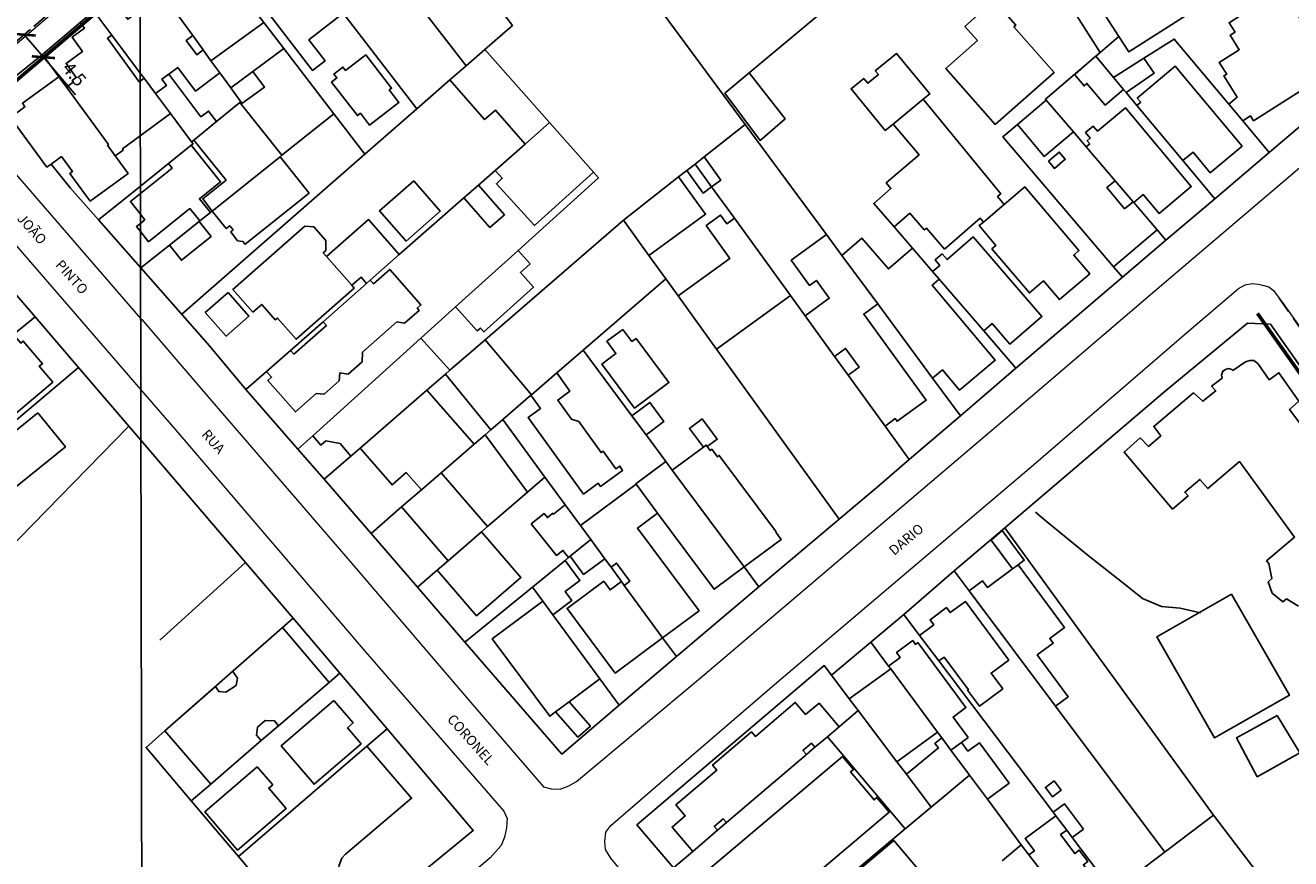
# Model space of a CAD drawing. Units: millimetres. Extents: x 278170 to 280769, y 1668797 to 1671580.
# Drawn here: x 279255 to 279447, y 1670815 to 1670942 of the extents above; entities that cross this region are included whole.
import ezdxf

# ---------------------------------------------------------------- set-up
doc = ezdxf.new("R2010")
doc.units = ezdxf.units.MM
doc.header["$MEASUREMENT"] = 0
doc.header["$PDMODE"] = 2
doc.header["$PDSIZE"] = 2
doc.linetypes.add('CONTINUO', pattern=[0])
doc.linetypes.add('DASHED2', pattern=[0.375, 0.25, -0.125])
for name, color, linetype in [('_cotas', 7, 'Continuous'), ('_meio fio', 7, 'DASHED2'), ('Edificacoes', 2, 'Continuous'), ('Edificacoes_Vazios', 2, 'Continuous'), ('Muro_Grade', 8, 'Continuous'), ('Topon_de_Vias', 7, 'Continuous')]:
    doc.layers.add(name, color=color, linetype=linetype)
for name, color, linetype, lineweight in [('_traçado meio fio', 7, 'Continuous', 60), ('Pavimentacao_Asfaltica_Mfio', 10, 'Continuous', 13), ('Pavimentacao_Nao_Asfaltica_Mfio', 10, 'Continuous', 13)]:
    doc.layers.add(name, color=color, linetype=linetype, lineweight=lineweight)
doc.layers.add('Malha', color=7, linetype='Continuous', plot=False)
doc.styles.add('Arial', font='arial.ttf', dxfattribs={"height": 1.5})
doc.styles.get("Standard").update_dxf_attribs({"font": 'arial.ttf'})
doc.dimstyles.new('AEROS UPV', dxfattribs={"dimtxt": 2, "dimasz": 2.5, "dimexe": 1.25, "dimexo": 0.625, "dimtad": 1, "dimdsep": 46, "dimtxsty": 'Standard', "dimblk": 'ARCHTICK', "dimcen": 2.5, "dimadec": 0, "dimazin": 0, "dimtfac": 1, "dimtmove": 0, "dimatfit": 3, "dimfxl": 1, "dimtzin": 0, "dimarcsym": 0})

# ---------------------------------------------------------------- blocks, each defined once
blk = doc.blocks.new('_ArchTick')
at = {"color": 0, "linetype": 'Continuous', "const_width": 0.15}
blk.add_lwpolyline([(-0.5, -0.5), (0.5, 0.5)], dxfattribs=at)
blk = doc.blocks.new('*D1042')
at = {"layer": '_cotas', "color": 0, "linetype": 'CONTINUO', "lineweight": -2, "transparency": 16777216}
for p, q in [((279255.21, 1670940.5), (279255.69, 1670940.9)), ((279254.74, 1670940.09), (279257.66, 1670936.67)), ((279258.13, 1670937.08), (279258.61, 1670937.48)), ((279257.66, 1670936.67), (279262.52, 1670930.98))]:
    blk.add_line(p, q, dxfattribs=at)
at = {"layer": 'Defpoints', "color": 0, "linetype": 'CONTINUO', "transparency": 16777216}
for p in [(279254.74, 1670940.09), (279257.66, 1670936.67), (279257.66, 1670936.67)]:
    blk.add_point(p, dxfattribs=at)
at = {"layer": '_cotas', "color": 0, "linetype": 'CONTINUO', "lineweight": -2, "transparency": 16777216, "xscale": 2.5, "yscale": 2.5, "zscale": 2.5}
for p, rotation in [((279254.74, 1670940.09), 130.5029491937337), ((279257.66, 1670936.67), 310.5029491937337)]:
    blk.add_blockref('_ArchTick', p, dxfattribs=dict(at, rotation=rotation))
at = {"layer": '_cotas', "color": 0, "linetype": 'CONTINUO', "transparency": 16777216, "insert": (279262.15, 1670933.94), "char_height": 2, "attachment_point": 5, "rotation": 310.5029}
blk.add_mtext('4.5', dxfattribs=at)

msp = doc.modelspace()

# ---------------------------------------------------------------- linework, layer by layer
at = {"layer": '_meio fio', "ltscale": 10}
msp.add_line((279383.575, 1671050.143), (279246.478, 1670933.038), dxfattribs=at)
msp.add_lwpolyline([(279445.174, 1670900.075), (279464.591, 1670872.695), (279472.447, 1670859.657), (279500.449, 1670812.212)], dxfattribs=at)
at = {"layer": '_traçado meio fio'}
msp.add_line((279386.498, 1671046.721), (279249.401, 1670929.616), dxfattribs=at)
msp.add_lwpolyline([(279441.912, 1670897.762), (279461.242, 1670870.503), (279469.011, 1670857.608), (279498.764, 1670807.198)], dxfattribs=at)
at = {"layer": 'Edificacoes', "flags": 128}
for points in [[(279298.124, 1670949.878), (279296.653, 1670948.744), (279291.234, 1670955.773), (279285.409, 1670951.281), (279291.222, 1670943.743), (279291.384, 1670943.867), (279298.479, 1670934.666), (279300.392, 1670936.141), (279297.938, 1670939.322), (279303.159, 1670943.348), (279298.832, 1670948.96)], [(279281.902, 1670937.767), (279280.323, 1670939.948), (279275.721, 1670946.301), (279277.81, 1670947.881), (279283.35, 1670952.072), (279291.101, 1670941.951), (279283.08, 1670936.141)], [(279420.879, 1670939.82), (279417.386, 1670945.25), (279415.447, 1670948.265), (279412.378, 1670946.326), (279418.028, 1670937.383)], [(279439.66, 1670926.988), (279437.539, 1670929.526), (279438.817, 1670930.619), (279436.776, 1670933.826), (279437.222, 1670934.109), (279436.102, 1670935.868), (279439.13, 1670937.795), (279437.731, 1670939.993), (279438.49, 1670940.476), (279437.587, 1670941.895), (279439.447, 1670943.079), (279438.678, 1670944.287), (279444.876, 1670948.013), (279453.356, 1670934.69), (279441.313, 1670927.025), (279440.853, 1670927.747)], [(279401.957, 1670945.28), (279405.234, 1670941.551), (279404.927, 1670941.281), (279411.033, 1670934.331), (279402.081, 1670926.466), (279394.602, 1670934.979), (279399.39, 1670939.186), (279397.487, 1670941.353)], [(279306.583, 1670937.038), (279310.495, 1670931.965), (279310.143, 1670931.693), (279311.613, 1670929.787), (279307.155, 1670926.348), (279305.751, 1670928.168), (279305.297, 1670927.818), (279301.376, 1670932.902), (279302.185, 1670933.526), (279301.742, 1670934.102), (279303.118, 1670935.163), (279303.503, 1670934.663)], [(279321.796, 1670935.349), (279319.348, 1670933.21), (279324.604, 1670927.196), (279326.246, 1670928.631), (279330.747, 1670923.481), (279334.465, 1670926.753), (279324.666, 1670937.856)], [(279386.599, 1670926.522), (279391.167, 1670930.276), (279392.163, 1670931.095), (279387.113, 1670937.239), (279383.893, 1670934.592), (279384.359, 1670934.025), (279382.758, 1670932.709), (279382.143, 1670933.457), (279380.21, 1670931.868), (279385.409, 1670925.544)], [(279421.569, 1670931.763), (279420.034, 1670933.6), (279417.355, 1670936.807), (279414.172, 1670934.003), (279415.579, 1670932.32), (279416.018, 1670932.687), (279418.755, 1670929.412)], [(279421.959, 1670931.297), (279421.569, 1670931.763), (279420.034, 1670933.6), (279424.662, 1670936.522), (279426.23, 1670934.269)], [(279430.578, 1670920.981), (279423.58, 1670929.357), (279424.169, 1670929.848), (279423.652, 1670930.467), (279429.425, 1670935.291), (279439.564, 1670923.156), (279434.736, 1670919.122), (279432.112, 1670922.263)], [(279252.878, 1670927.681), (279254.856, 1670929.128), (279254.456, 1670929.674), (279259.97, 1670933.708), (279261.136, 1670932.113), (279267.508, 1670923.403), (279267.366, 1670923.299), (279268.545, 1670921.688), (279270.492, 1670919.027), (279264.755, 1670914.83), (279261.686, 1670919.026), (279262.051, 1670919.292), (279260.375, 1670921.584), (279258.809, 1670920.438), (279258.187, 1670919.983), (279252.669, 1670927.527)], [(279276.941, 1670928.098), (279274.668, 1670931.141), (279276.333, 1670932.385), (279275.634, 1670933.321), (279276.695, 1670934.112), (279281.543, 1670927.622), (279282.713, 1670928.496), (279283.918, 1670926.883), (279280.501, 1670924.09), (279280.149, 1670923.802)], [(279287.603, 1670929.896), (279287.787, 1670929.643), (279291.187, 1670932.106), (279289.442, 1670934.515), (279286.078, 1670932.002)], [(279364.771, 1670934.285), (279370.212, 1670927.295), (279366.418, 1670924.033), (279361.079, 1670931.194)], [(279293.855, 1670921.793), (279293.568, 1670921.563), (279283.258, 1670913.318), (279281.846, 1670915.172), (279285.375, 1670917.994), (279280.501, 1670924.09), (279283.918, 1670926.883), (279286.415, 1670928.925), (279287.465, 1670929.784)], [(279386.737, 1670910.916), (279389.127, 1670912.976), (279391.313, 1670910.439), (279391.65, 1670910.729), (279394.405, 1670907.533), (279399.828, 1670912.207), (279400.292, 1670911.643), (279403.442, 1670914.321), (279402.448, 1670915.53), (279402.949, 1670915.942), (279391.167, 1670930.276), (279386.599, 1670926.522), (279390.532, 1670921.871), (279385.545, 1670917.573), (279386.273, 1670916.728), (279383.665, 1670914.48)], [(279423.015, 1670914.726), (279420.299, 1670917.902), (279415.889, 1670923.062), (279416.433, 1670923.516), (279416.04, 1670923.986), (279416.518, 1670924.386), (279415.814, 1670925.229), (279416.97, 1670926.195), (279417.601, 1670925.44), (279421.848, 1670928.988), (279431.843, 1670917.026), (279426.957, 1670912.943), (279424.562, 1670915.809), (279423.119, 1670914.603)], [(279326.211, 1670919.49), (279330.747, 1670923.481), (279334.465, 1670926.753), (279341.116, 1670919.217), (279332.154, 1670911.102), (279326.39, 1670917.468), (279327.297, 1670918.29)], [(279420.052, 1670904.858), (279426.654, 1670910.467), (279423.119, 1670914.603), (279423.015, 1670914.726), (279421.735, 1670913.656), (279419.055, 1670916.863), (279420.299, 1670917.902), (279415.889, 1670923.062), (279413.954, 1670925.326), (279409.513, 1670921.615), (279405.461, 1670926.464), (279403.272, 1670924.603)], [(279283.258, 1670913.318), (279285.391, 1670910.65), (279285.933, 1670911.082), (279286.446, 1670910.44), (279286.072, 1670910.14), (279287.131, 1670908.815), (279287.918, 1670908.692), (279288.255, 1670908.271), (279297.979, 1670916.048), (279293.568, 1670921.563)], [(279359.051, 1670916.989), (279356.542, 1670920.451), (279357.909, 1670921.526), (279360.458, 1670918.009)], [(279356.542, 1670920.451), (279355.285, 1670919.461), (279357.756, 1670916.051), (279359.051, 1670916.989)], [(279313.851, 1670917.877), (279308.669, 1670913.349), (279312.683, 1670908.754), (279317.865, 1670913.283)], [(279354.045, 1670918.486), (279358.148, 1670912.824), (279349.534, 1670906.581), (279345.688, 1670911.911)], [(279323.671, 1670917.255), (279327.631, 1670912.754), (279325.426, 1670910.813), (279321.466, 1670915.315)], [(279403.442, 1670914.321), (279406.571, 1670916.98), (279414.792, 1670907.307), (279414.004, 1670906.637), (279416.428, 1670903.785), (279411.835, 1670899.881), (279409.429, 1670902.712), (279407.281, 1670900.886), (279401.601, 1670907.57), (279402.206, 1670908.084), (279399.647, 1670911.095), (279400.292, 1670911.643)], [(279307.252, 1670902.808), (279311.664, 1670906.69), (279307.012, 1670912.013), (279300.614, 1670906.422), (279304.462, 1670902.049), (279305.871, 1670903.28), (279306.705, 1670902.326)], [(279371.006, 1670900.491), (279359.792, 1670892.364), (279353.975, 1670900.426), (279361.844, 1670906.129), (279358.232, 1670911.114), (279360.408, 1670912.691), (279361.357, 1670911.38), (279362.51, 1670912.216)], [(279281.275, 1670911.733), (279276.768, 1670908.129), (279278.588, 1670905.853), (279283.095, 1670909.457)], [(279300.614, 1670906.422), (279300.122, 1670906.981), (279300.496, 1670907.31), (279300.53, 1670908.856), (279298.696, 1670910.94), (279297.346, 1670911.023), (279286.422, 1670901.41), (279289.452, 1670897.966), (279290.776, 1670899.13), (279292.845, 1670896.779), (279293.159, 1670897.055), (279295.988, 1670893.839), (279304.836, 1670901.624), (279304.462, 1670902.049)], [(279376.498, 1670909.726), (279378.83, 1670906.569), (279384.27, 1670899.206), (279382.152, 1670897.672), (279391.626, 1670884.598), (279387.207, 1670881.396), (279386.919, 1670881.794), (279385.369, 1670880.671), (279379.772, 1670888.394), (279381.447, 1670889.608), (279379.39, 1670892.447), (279377.715, 1670891.233), (279373.236, 1670897.414), (279376.913, 1670900.078), (279374.955, 1670902.781), (279373.896, 1670902.013), (279371.127, 1670905.834)], [(279378.83, 1670906.569), (279384.27, 1670899.206), (279392.586, 1670887.948), (279394.088, 1670889.207), (279396.673, 1670886.122), (279402.095, 1670890.665), (279392.533, 1670902.078), (279393.59, 1670902.964), (279392.583, 1670904.132), (279389.534, 1670907.67), (279385.879, 1670904.52), (279381.861, 1670909.182)], [(279393.59, 1670902.964), (279400.347, 1670895.124), (279401.628, 1670896.228), (279404.325, 1670893.099), (279409.193, 1670897.294), (279398.771, 1670909.387), (279394.783, 1670905.95), (279394.04, 1670906.812), (279392.966, 1670905.886), (279393.67, 1670905.069), (279392.583, 1670904.132)], [(279320.2, 1670898.764), (279329.682, 1670907.326), (279331.516, 1670905.296), (279330.039, 1670903.961), (279332.025, 1670901.762), (279324.493, 1670894.961), (279323.969, 1670895.541), (279323.496, 1670895.114)], [(279291.501, 1670888.949), (279295.153, 1670892.161), (279295.655, 1670891.591), (279300.592, 1670895.934), (279300.089, 1670896.505), (279306.705, 1670902.326), (279307.252, 1670902.808), (279307.73, 1670902.265), (279310.209, 1670904.446), (279314.947, 1670899.063), (279314.385, 1670898.568), (279314.679, 1670898.234), (279312.465, 1670896.286), (279311.292, 1670896.484), (279306.08, 1670891.897), (279306.006, 1670890.416), (279303.881, 1670888.546), (279302.66, 1670888.741), (279302.529, 1670887.514), (279300.243, 1670885.502), (279299.059, 1670885.606), (279295.89, 1670882.817), (279291.71, 1670887.567), (279292.278, 1670888.066)], [(279285.669, 1670900.933), (279282.226, 1670897.903), (279285.394, 1670894.303), (279288.837, 1670897.332)], [(279245.137, 1670887.975), (279240.91, 1670884.316), (279246.954, 1670877.125), (279259.074, 1670887.311), (279257.032, 1670889.74), (279257.494, 1670890.128), (279254.601, 1670893.57), (279254.239, 1670893.265), (279253.131, 1670894.583)], [(279345.602, 1670895.352), (279343.15, 1670893.532), (279344.534, 1670891.668), (279342.4, 1670890.084), (279347.361, 1670883.403), (279352.57, 1670887.271), (279347.594, 1670893.973), (279346.97, 1670893.51)], [(279298.519, 1670879.185), (279299.732, 1670877.781), (279300.492, 1670878.437), (279302.682, 1670878.01), (279304.317, 1670876.118), (279305.699, 1670877.315), (279315.84, 1670886.101), (279318.687, 1670888.567), (279319.344, 1670889.136), (279314.94, 1670894.013)], [(279331.741, 1670885.43), (279331.646, 1670885.348), (279327.369, 1670881.653), (279325.576, 1670880.104), (279318.687, 1670888.567), (279319.344, 1670889.136), (279324.696, 1670893.772)], [(279331.741, 1670885.43), (279335.566, 1670888.734), (279337.566, 1670885.976), (279335.698, 1670884.621), (279337.788, 1670881.739), (279338.888, 1670881.346), (279342.29, 1670876.653), (279342.575, 1670876.86), (279344.532, 1670874.161), (279345.135, 1670874.598), (279345.555, 1670873.925), (279342.209, 1670871.498), (279341.861, 1670871.978), (279339.618, 1670870.352), (279331.203, 1670881.959), (279333.104, 1670883.337), (279331.646, 1670885.348)], [(279317.994, 1670873.554), (279315.01, 1670870.976), (279312.717, 1670873.602), (279310.576, 1670871.732), (279305.699, 1670877.315), (279315.84, 1670886.101), (279323.028, 1670877.903)], [(279349.1, 1670879.348), (279351.82, 1670881.368), (279349.683, 1670884.246), (279346.963, 1670882.227)], [(279256.809, 1670882.69), (279260.999, 1670877.531), (279251.544, 1670869.852), (279247.759, 1670874.513), (279249.835, 1670876.2), (279249.43, 1670876.698)], [(279324.686, 1670879.336), (279331.12, 1670870.647), (279333.758, 1670872.926), (279327.369, 1670881.653), (279325.576, 1670880.104)], [(279358.406, 1670877.55), (279358.231, 1670877.784), (279357.802, 1670877.465), (279355.686, 1670880.315), (279357.614, 1670881.747), (279359.904, 1670878.662)], [(279353.095, 1670873.967), (279363.998, 1670859.282), (279369.633, 1670863.47), (279368.812, 1670864.574), (279368.851, 1670864.602), (279360.216, 1670876.222), (279359.936, 1670876.014), (279359.101, 1670877.137), (279358.85, 1670876.951), (279358.406, 1670877.55), (279358.231, 1670877.784), (279357.802, 1670877.465)], [(279353.095, 1670873.967), (279352.102, 1670875.305), (279347.532, 1670871.909), (279347.586, 1670871.835), (279350.861, 1670867.428), (279359.435, 1670855.891), (279363.998, 1670859.282)], [(279317.994, 1670873.554), (279325.042, 1670865.396), (279324.131, 1670864.609), (279319.054, 1670860.223), (279312.006, 1670868.381), (279315.01, 1670870.976)], [(279343.789, 1670859.225), (279344.634, 1670859.854), (279346.666, 1670857.12), (279345.801, 1670856.477), (279351.626, 1670848.521), (279357.154, 1670852.629), (279347.83, 1670865.175), (279350.861, 1670867.428), (279347.586, 1670871.835), (279339.149, 1670865.565), (279340.709, 1670863.433), (279342.838, 1670860.525)], [(279337.358, 1670860.7), (279337.592, 1670860.892), (279340.709, 1670863.433), (279339.149, 1670865.565), (279336.835, 1670868.723), (279335.061, 1670867.301), (279334.958, 1670867.429), (279334.149, 1670866.781), (279333.667, 1670867.382), (279331.693, 1670865.8), (279335.518, 1670861.027), (279336.479, 1670861.797)], [(279324.131, 1670864.609), (279330.117, 1670857.671), (279323.38, 1670851.858), (279317.398, 1670858.792), (279319.054, 1670860.223)], [(279405.565, 1670859.621), (279406.49, 1670860.306), (279403.167, 1670864.793), (279401.483, 1670863.367), (279404.721, 1670858.996)], [(279340.709, 1670863.433), (279342.838, 1670860.525), (279339.634, 1670858.144), (279337.592, 1670860.892)], [(279336.808, 1670860.253), (279339.078, 1670857.199), (279336.826, 1670855.526), (279337.836, 1670854.167), (279334.943, 1670852.017), (279333.437, 1670854.065), (279331.857, 1670856.215)], [(279411.248, 1670838.148), (279413.169, 1670839.571), (279408.464, 1670845.924), (279410.894, 1670847.724), (279410.372, 1670848.429), (279412.621, 1670850.095), (279405.565, 1670859.621), (279404.721, 1670858.996), (279400.901, 1670856.166), (279400.156, 1670857.171), (279398.134, 1670855.673)], [(279345.368, 1670857.068), (279343.659, 1670855.798), (279342.681, 1670857.114), (279337.131, 1670852.99), (279344.428, 1670843.172), (279351.626, 1670848.521), (279345.801, 1670856.477)], [(279437.973, 1670855.146), (279426.611, 1670848.658), (279435.372, 1670833.314), (279446.735, 1670839.802)], [(279334.943, 1670852.017), (279333.437, 1670854.065), (279325.762, 1670848.362), (279334.491, 1670836.616), (279335.39, 1670837.284), (279337.429, 1670838.799), (279342.104, 1670842.273)], [(279393.538, 1670845.003), (279394.347, 1670845.602), (279398.023, 1670840.64), (279397.912, 1670840.558), (279399.687, 1670838.163), (279403.231, 1670840.788), (279401.475, 1670843.159), (279404.158, 1670845.146), (279397.571, 1670854.039), (279395.274, 1670852.338), (279394.701, 1670853.112), (279392.213, 1670851.268), (279392.777, 1670850.507), (279390.599, 1670848.893)], [(279276.085, 1670834.397), (279283.758, 1670841.125), (279284.254, 1670840.386), (279285.348, 1670840.254), (279286.89, 1670841.287), (279287.088, 1670842.369), (279286.38, 1670843.426), (279293.957, 1670850.076), (279301.01, 1670841.738), (279293.355, 1670835.168), (279292.73, 1670835.895), (279291.291, 1670835.945), (279290.125, 1670834.942), (279290.006, 1670833.73), (279290.717, 1670832.903), (279283.037, 1670826.311)], [(279394.005, 1670833.315), (279395.378, 1670831.462), (279396.975, 1670832.645), (279397.986, 1670833.394), (279395.698, 1670836.482), (279397.649, 1670837.928), (279390.349, 1670847.783), (279389.999, 1670847.524), (279389.579, 1670848.091), (279387.136, 1670846.28), (279387.68, 1670845.545), (279385.915, 1670844.238), (279386.23, 1670843.812), (279393.358, 1670834.189)], [(279353.266, 1670813.604), (279347.731, 1670820.106), (279376.139, 1670844.291), (279377.239, 1670842.838), (279379.951, 1670839.255), (279381.3, 1670837.471), (279378.422, 1670835.021), (279376.639, 1670833.502), (279374.745, 1670831.891), (279373.44, 1670830.779), (279361.327, 1670820.467), (279359.946, 1670819.291), (279356.193, 1670816.096)], [(279381.3, 1670837.471), (279379.951, 1670839.255), (279386.23, 1670843.812), (279393.358, 1670834.189), (279387.175, 1670829.709)], [(279301.717, 1670838.996), (279304.64, 1670835.596), (279303.802, 1670834.875), (279305.899, 1670832.436), (279298.734, 1670826.276), (279293.714, 1670832.115)], [(279335.39, 1670837.284), (279337.429, 1670838.799), (279340.671, 1670835.126), (279338.773, 1670833.451)], [(279376.639, 1670833.502), (279374.745, 1670831.891), (279374.228, 1670832.499), (279372.922, 1670831.388), (279373.44, 1670830.779), (279361.327, 1670820.467), (279360.827, 1670821.054), (279359.446, 1670819.878), (279359.946, 1670819.291), (279356.193, 1670816.096), (279353.055, 1670819.782), (279355.049, 1670821.479), (279353.626, 1670823.15), (279359.849, 1670828.448), (279359.203, 1670829.206), (279365.108, 1670834.234), (279365.696, 1670833.544), (279371.753, 1670838.7), (279373.307, 1670836.875), (279375.357, 1670838.62), (279378.422, 1670835.021)], [(279388.618, 1670827.803), (279392.392, 1670822.816), (279388.44, 1670819.5), (279376.639, 1670833.502), (279378.422, 1670835.021), (279381.3, 1670837.471), (279387.175, 1670829.709)], [(279444.86, 1670836.707), (279448.303, 1670831.064), (279441.855, 1670827.417), (279438.711, 1670833.356)], [(279392.392, 1670822.816), (279388.618, 1670827.803), (279393.487, 1670831.79), (279392.948, 1670832.449), (279394.005, 1670833.315), (279395.378, 1670831.462), (279398.183, 1670827.675)], [(279299.897, 1670800.44), (279299.849, 1670800.4), (279287.248, 1670815.305), (279287.273, 1670815.326), (279306.735, 1670832.059), (279313.525, 1670824.158), (279303.5, 1670815.652), (279302.957, 1670815.075), (279302.539, 1670814.009), (279302.339, 1670812.779), (279302.426, 1670811.631), (279303.042, 1670810.627), (279306.891, 1670806.17)], [(279398.183, 1670827.675), (279400.903, 1670824.004), (279404.226, 1670826.465), (279399.687, 1670832.592), (279397.961, 1670831.314), (279396.975, 1670832.645), (279395.378, 1670831.462)], [(279378.911, 1670830.52), (279380.588, 1670828.536), (279380.127, 1670828.146), (279383.701, 1670823.918), (279384.122, 1670824.275), (279386.016, 1670822.035), (279363.339, 1670802.867), (279361.517, 1670805.023), (279361.922, 1670805.366), (279358.383, 1670809.552), (279357.997, 1670809.226), (279356.214, 1670811.336)], [(279290.112, 1670828.938), (279282.139, 1670822.083), (279287.128, 1670816.28), (279294.499, 1670822.617), (279291.846, 1670825.703), (279292.448, 1670826.221)], [(279411.045, 1670826.788), (279412.096, 1670825.369), (279410.773, 1670824.388), (279409.721, 1670825.808)], [(279410.903, 1670822.025), (279411.298, 1670821.502), (279412.939, 1670819.33), (279413.775, 1670818.225), (279415.47, 1670819.48), (279412.634, 1670823.308)], [(279440.919, 1670792.01), (279439.859, 1670793.435), (279435.766, 1670798.936), (279433.858, 1670801.5), (279429.076, 1670807.928), (279426.766, 1670811.031), (279424.792, 1670813.685), (279435.235, 1670821.591), (279450.261, 1670801.844), (279450.241, 1670801.826), (279451.66, 1670800.201)], [(279411.298, 1670821.502), (279412.939, 1670819.33), (279412.025, 1670818.653), (279414.162, 1670815.768), (279414.852, 1670816.279), (279416.131, 1670814.552), (279415.473, 1670814.064), (279417.338, 1670811.546), (279417.939, 1670811.99), (279418.75, 1670810.895), (279418.151, 1670810.451), (279419.156, 1670809.095), (279414.89, 1670805.618), (279407.202, 1670815.567), (279408.042, 1670816.189), (279406.654, 1670818.062)], [(279386.4, 1670800.561), (279383.092, 1670804.47), (279380.236, 1670802.053), (279383.536, 1670798.152), (279375.022, 1670790.989), (279366.763, 1670800.749), (279375.121, 1670807.821), (279378.356, 1670803.998), (279381.417, 1670806.589), (279378.106, 1670810.501), (279386.696, 1670817.771), (279395.08, 1670807.863)]]:
    msp.add_lwpolyline(points, close=True, dxfattribs=at)
for points in [[(279272.323, 1670943.827), (279270.445, 1670942.425), (279268.695, 1670944.691), (279271.515, 1670946.961), (279270.618, 1670948.162), (279265.312, 1670943.667), (279268.03, 1670940.027), (279272.341, 1670934.256)], [(279284.421, 1670934.289), (279283.08, 1670936.141), (279281.902, 1670937.767), (279280.927, 1670937.038), (279279.316, 1670939.196), (279280.323, 1670939.948), (279275.721, 1670946.301), (279275.691, 1670946.343), (279275.402, 1670946.127), (279273.168, 1670944.459), (279272.323, 1670943.827)], [(279272.343, 1670933.056), (279272.183, 1670932.939), (279267.358, 1670939.536), (279268.03, 1670940.027), (279265.312, 1670943.667), (279263.254, 1670941.923)], [(279263.254, 1670941.923), (279263.885, 1670941.059), (279262.014, 1670939.691), (279263.583, 1670937.546), (279261.086, 1670935.72), (279262.649, 1670933.583), (279261.999, 1670933.108), (279262.172, 1670932.871), (279261.136, 1670932.113), (279267.508, 1670923.403), (279267.366, 1670923.299), (279268.545, 1670921.688), (279269.76, 1670922.578), (279269.633, 1670922.752), (279272.359, 1670924.746)], [(279272.341, 1670934.256), (279272.922, 1670933.479), (279274.668, 1670931.141), (279276.333, 1670932.385), (279275.634, 1670933.321), (279276.695, 1670934.112), (279278.036, 1670935.115), (279280.719, 1670931.523), (279284.421, 1670934.289)], [(279272.359, 1670924.746), (279276.941, 1670928.098), (279274.668, 1670931.141), (279272.922, 1670933.479), (279272.343, 1670933.056)], [(279272.375, 1670915.987), (279277.201, 1670919.846), (279276.653, 1670920.53), (279280.088, 1670923.292), (279284.531, 1670917.736), (279281.332, 1670915.178), (279282.99, 1670913.104), (279281.388, 1670911.823)], [(279272.381, 1670912.85), (279270.848, 1670914.766), (279272.375, 1670915.987)], [(279272.384, 1670911.446), (279273.067, 1670911.992), (279272.381, 1670912.85)], [(279281.388, 1670911.823), (279279.898, 1670913.687), (279273.611, 1670908.658), (279272.386, 1670910.19)], [(279272.386, 1670910.19), (279271.772, 1670910.957), (279272.384, 1670911.446)], [(279448.49, 1670880.904), (279446.746, 1670883.178), (279448.163, 1670884.453), (279445.144, 1670888.751), (279443.647, 1670887.699), (279441.935, 1670890.168), (279441.362, 1670890.612), (279440.751, 1670890.629), (279440.072, 1670890.406), (279438.16, 1670889.081), (279437.998, 1670889.26), (279437.503, 1670889.388), (279437.141, 1670889.315), (279436.658, 1670889.01), (279436.453, 1670888.408), (279436.54, 1670887.962), (279434.939, 1670886.71), (279435.567, 1670885.999), (279433.592, 1670884.445), (279432.21, 1670885.709), (279426.154, 1670880.622), (279427.218, 1670879.17), (279425.38, 1670877.564), (279424.104, 1670878.872), (279421.649, 1670876.705), (279429.017, 1670868.061), (279431.354, 1670870.052), (279430.869, 1670870.621), (279433.161, 1670872.575), (279434.351, 1670871.179), (279439.164, 1670875.281), (279447.515, 1670863.81), (279443.268, 1670860.191), (279443.613, 1670859.787), (279444.081, 1670857.505), (279443.537, 1670857.041), (279444.147, 1670855.274), (279445.728, 1670853.958), (279446.289, 1670854.436), (279448.132, 1670853.347)]]:
    msp.add_lwpolyline(points, dxfattribs=at)
at = {"layer": 'Edificacoes_Vazios', "flags": 128}
msp.add_lwpolyline([(279410.158, 1670920.898), (279411.804, 1670922.274), (279412.729, 1670921.167), (279411.082, 1670919.791)], close=True, dxfattribs=at)
at = {"layer": 'Malha', "flags": 128}
msp.add_lwpolyline([(279272.188, 1671015.506), (279754.231, 1671016.402), (279755.249, 1670462.134), (279273.231, 1670461.237), (279272.188, 1671015.506)], close=True, dxfattribs=at)
at = {"layer": 'Muro_Grade', "flags": 128}
for points in [[(279319.624, 1670953.649), (279328.839, 1670941.503), (279324.666, 1670937.856)], [(279445.858, 1670952.455), (279422.393, 1670937.467), (279420.879, 1670939.82)], [(279445.858, 1670952.455), (279457.63, 1670934.056), (279443.666, 1670922.194)], [(279321.796, 1670935.349), (279312.137, 1670947.875)], [(279383.394, 1670943.77), (279380.538, 1670947.516), (279364.771, 1670934.285)], [(279275.721, 1670946.301), (279280.323, 1670939.948)], [(279417.386, 1670945.25), (279420.879, 1670939.82)], [(279268.03, 1670940.027), (279265.312, 1670943.667)], [(279314.347, 1670928.84), (279303.159, 1670943.348)], [(279351.683, 1670943.292), (279364.148, 1670926.435)], [(279263.254, 1670941.923), (279257.517, 1670937.062)], [(279291.101, 1670941.951), (279294.12, 1670938.009)], [(279272.341, 1670934.256), (279268.03, 1670940.027)], [(279280.323, 1670939.948), (279281.902, 1670937.767)], [(279420.879, 1670939.82), (279418.028, 1670937.383)], [(279424.662, 1670936.522), (279429.266, 1670939.428), (279437.539, 1670929.526)], [(279257.517, 1670937.062), (279250.072, 1670931.108), (279252.878, 1670927.681)], [(279259.97, 1670933.708), (279257.517, 1670937.062)], [(279281.902, 1670937.767), (279283.08, 1670936.141)], [(279294.12, 1670938.009), (279289.442, 1670934.515)], [(279301.722, 1670928.084), (279294.12, 1670938.009)], [(279324.666, 1670937.856), (279321.796, 1670935.349)], [(279334.465, 1670926.753), (279324.666, 1670937.856)], [(279417.355, 1670936.807), (279409.719, 1670930.281), (279409.817, 1670930.166)], [(279418.028, 1670937.383), (279417.355, 1670936.807)], [(279420.034, 1670933.6), (279417.355, 1670936.807)], [(279283.08, 1670936.141), (279284.421, 1670934.289)], [(279321.796, 1670935.349), (279319.348, 1670933.21)], [(279420.034, 1670933.6), (279424.662, 1670936.522)], [(279272.922, 1670933.479), (279272.341, 1670934.256)], [(279274.668, 1670931.141), (279272.922, 1670933.479)], [(279284.421, 1670934.289), (279286.078, 1670932.002)], [(279289.442, 1670934.515), (279286.078, 1670932.002)], [(279319.348, 1670933.21), (279314.347, 1670928.84)], [(279420.034, 1670933.6), (279421.569, 1670931.763)], [(279276.941, 1670928.098), (279274.668, 1670931.141)], [(279286.078, 1670932.002), (279287.603, 1670929.896)], [(279421.569, 1670931.763), (279421.959, 1670931.297)], [(279421.959, 1670931.297), (279423.58, 1670929.357)], [(279287.465, 1670929.784), (279286.415, 1670928.925)], [(279287.603, 1670929.896), (279287.465, 1670929.784)], [(279409.817, 1670930.166), (279405.461, 1670926.464)], [(279409.817, 1670930.166), (279413.954, 1670925.326)], [(279423.58, 1670929.357), (279430.578, 1670920.981)], [(279437.539, 1670929.526), (279439.66, 1670926.988)], [(279280.149, 1670923.802), (279276.941, 1670928.098)], [(279286.415, 1670928.925), (279283.918, 1670926.883)], [(279293.855, 1670921.793), (279301.722, 1670928.084)], [(279306.437, 1670921.928), (279301.722, 1670928.084)], [(279314.347, 1670928.84), (279306.437, 1670921.928)], [(279283.918, 1670926.883), (279280.501, 1670924.09)], [(279334.465, 1670926.753), (279330.747, 1670923.481)], [(279334.465, 1670926.753), (279341.116, 1670919.217)], [(279357.909, 1670921.526), (279364.148, 1670926.435)], [(279376.498, 1670909.726), (279364.148, 1670926.435)], [(279405.461, 1670926.464), (279403.272, 1670924.603)], [(279413.954, 1670925.326), (279415.889, 1670923.062)], [(279439.66, 1670926.988), (279443.666, 1670922.194)], [(279280.088, 1670923.292), (279280.365, 1670923.514), (279280.149, 1670923.802)], [(279280.501, 1670924.09), (279280.149, 1670923.802)], [(279330.747, 1670923.481), (279326.211, 1670919.49)], [(279403.272, 1670924.603), (279420.052, 1670904.858)], [(279276.653, 1670920.53), (279280.088, 1670923.292)], [(279306.437, 1670921.928), (279278.646, 1670897.644)], [(279283.258, 1670913.318), (279293.568, 1670921.563)], [(279293.568, 1670921.563), (279293.855, 1670921.793)], [(279356.542, 1670920.451), (279357.909, 1670921.526)], [(279415.889, 1670923.062), (279420.299, 1670917.902)], [(279443.666, 1670922.194), (279435.419, 1670915.188)], [(279225.716, 1670910.516), (279231.461, 1670915.482), (279236.677, 1670920.039), (279253.033, 1670901.199), (279256.387, 1670897.276)], [(279258.809, 1670920.438), (279261.78, 1670916.81), (279266.025, 1670911.986)], [(279272.373, 1670917.089), (279276.653, 1670920.53)], [(279326.211, 1670919.49), (279323.671, 1670917.255)], [(279355.285, 1670919.461), (279356.542, 1670920.451)], [(279356.542, 1670920.451), (279359.051, 1670916.989)], [(279430.578, 1670920.981), (279435.419, 1670915.188)], [(279341.116, 1670919.217), (279341.872, 1670918.362), (279329.682, 1670907.326)], [(279345.688, 1670911.911), (279354.045, 1670918.486)], [(279354.045, 1670918.486), (279355.285, 1670919.461)], [(279420.299, 1670917.902), (279423.015, 1670914.726)], [(279266.025, 1670911.986), (279272.373, 1670917.089)], [(279323.671, 1670917.255), (279321.466, 1670915.315)], [(279359.051, 1670916.989), (279362.51, 1670912.216)], [(279321.466, 1670915.315), (279311.664, 1670906.69)], [(279423.015, 1670914.726), (279423.119, 1670914.603)], [(279423.119, 1670914.603), (279426.654, 1670910.467)], [(279435.419, 1670915.188), (279428.004, 1670908.889)], [(279272.396, 1670904.746), (279266.025, 1670911.986)], [(279281.275, 1670911.733), (279281.388, 1670911.823)], [(279281.388, 1670911.823), (279282.99, 1670913.104)], [(279282.99, 1670913.104), (279283.258, 1670913.318)], [(279345.668, 1670911.94), (279324.696, 1670893.772)], [(279345.688, 1670911.911), (279345.668, 1670911.94)], [(279349.534, 1670906.581), (279345.688, 1670911.911)], [(279362.51, 1670912.216), (279371.006, 1670900.491)], [(279276.768, 1670908.129), (279281.275, 1670911.733)], [(279386.737, 1670910.916), (279389.534, 1670907.67)], [(279426.654, 1670910.467), (279428.004, 1670908.889)], [(279272.455, 1670904.679), (279276.768, 1670908.129)], [(279378.83, 1670906.569), (279376.498, 1670909.726)], [(279428.004, 1670908.889), (279421.397, 1670903.276)], [(279311.664, 1670906.69), (279307.252, 1670902.808)], [(279329.682, 1670907.326), (279320.2, 1670898.764)], [(279352.103, 1670903.021), (279349.534, 1670906.581)], [(279384.27, 1670899.206), (279378.83, 1670906.569)], [(279389.534, 1670907.67), (279392.583, 1670904.132)], [(279272.455, 1670904.679), (279272.396, 1670904.746)], [(279288.394, 1670886.214), (279282.867, 1670892.847), (279272.455, 1670904.679)], [(279392.583, 1670904.132), (279393.59, 1670902.964)], [(279420.052, 1670904.858), (279421.397, 1670903.276)], [(279306.705, 1670902.326), (279300.089, 1670896.505)], [(279307.252, 1670902.808), (279306.705, 1670902.326)], [(279339.566, 1670892.19), (279352.103, 1670903.021)], [(279352.103, 1670903.021), (279353.975, 1670900.426)], [(279393.59, 1670902.964), (279400.347, 1670895.124)], [(279421.397, 1670903.276), (279405.24, 1670889.446)], [(279353.975, 1670900.426), (279359.792, 1670892.364)], [(279371.006, 1670900.491), (279373.236, 1670897.414)], [(279320.2, 1670898.764), (279314.94, 1670894.013)], [(279392.586, 1670887.948), (279384.27, 1670899.206)], [(279256.387, 1670897.276), (279253.131, 1670894.583)], [(279256.387, 1670897.276), (279262.998, 1670889.542)], [(279300.089, 1670896.505), (279295.153, 1670892.161)], [(279373.236, 1670897.414), (279377.715, 1670891.233)], [(279400.347, 1670895.124), (279405.24, 1670889.446)], [(279403.548, 1670865.209), (279427.901, 1670885.99), (279440.362, 1670896.288), (279443.85, 1670896.119), (279461.095, 1670871.683), (279484.295, 1670832.108), (279481.114, 1670829.28)], [(279314.94, 1670894.013), (279298.519, 1670879.185)], [(279324.696, 1670893.772), (279319.344, 1670889.136)], [(279295.153, 1670892.161), (279291.501, 1670888.949)], [(279335.566, 1670888.734), (279339.566, 1670892.19)], [(279339.566, 1670892.19), (279346.963, 1670882.227)], [(279359.792, 1670892.364), (279378.416, 1670866.552)], [(279377.715, 1670891.233), (279379.772, 1670888.394)], [(279243.09, 1670872.809), (279262.998, 1670889.542)], [(279262.998, 1670889.542), (279272.446, 1670878.509)], [(279291.501, 1670888.949), (279288.394, 1670886.214)], [(279319.344, 1670889.136), (279318.687, 1670888.567)], [(279405.24, 1670889.446), (279396.81, 1670882.23)], [(279318.687, 1670888.567), (279315.84, 1670886.101)], [(279331.741, 1670885.43), (279335.566, 1670888.734)], [(279379.772, 1670888.394), (279385.369, 1670880.671)], [(279396.81, 1670882.23), (279392.586, 1670887.948)], [(279296.267, 1670877.151), (279288.394, 1670886.214)], [(279315.84, 1670886.101), (279305.699, 1670877.315)], [(279327.369, 1670881.653), (279331.646, 1670885.348)], [(279331.646, 1670885.348), (279331.741, 1670885.43)], [(279325.576, 1670880.104), (279327.369, 1670881.653)], [(279333.758, 1670872.926), (279327.369, 1670881.653)], [(279346.963, 1670882.227), (279349.1, 1670879.348)], [(279396.81, 1670882.23), (279389.051, 1670875.589)], [(279270.626, 1670880.634), (279249.728, 1670859.276), (279240, 1670870.212)], [(279298.519, 1670879.185), (279296.267, 1670877.151)], [(279323.028, 1670877.903), (279324.686, 1670879.336)], [(279324.686, 1670879.336), (279325.576, 1670880.104)], [(279349.1, 1670879.348), (279352.102, 1670875.305)], [(279385.369, 1670880.671), (279389.051, 1670875.589)], [(279272.446, 1670878.509), (279288.343, 1670859.943)], [(279305.699, 1670877.315), (279304.317, 1670876.118)], [(279317.994, 1670873.554), (279323.028, 1670877.903)], [(279300.237, 1670872.583), (279296.267, 1670877.151)], [(279304.317, 1670876.118), (279300.237, 1670872.583)], [(279352.102, 1670875.305), (279353.095, 1670873.967)], [(279389.051, 1670875.589), (279384.461, 1670871.659), (279366.24, 1670856.263)], [(279315.01, 1670870.976), (279317.994, 1670873.554)], [(279353.095, 1670873.967), (279363.998, 1670859.282)], [(279307.368, 1670864.375), (279300.237, 1670872.583)], [(279331.12, 1670870.647), (279333.758, 1670872.926)], [(279333.758, 1670872.926), (279336.835, 1670868.723)], [(279312.006, 1670868.381), (279315.01, 1670870.976)], [(279325.042, 1670865.396), (279331.12, 1670870.647)], [(279307.368, 1670864.375), (279312.006, 1670868.381)], [(279336.835, 1670868.723), (279339.149, 1670865.565)], [(279433.247, 1670852.299), (279430.14, 1670852.995), (279427.345, 1670853.283), (279424.438, 1670854.501), (279422.13, 1670856.341), (279416.192, 1670860.991), (279409.817, 1670866.215), (279408.195, 1670867.607)], [(279314.419, 1670856.219), (279307.368, 1670864.375)], [(279319.054, 1670860.223), (279324.131, 1670864.609)], [(279324.131, 1670864.609), (279325.042, 1670865.396)], [(279339.149, 1670865.565), (279340.709, 1670863.433)], [(279403.548, 1670865.209), (279395.888, 1670858.673)], [(279435.235, 1670821.591), (279403.548, 1670865.209)], [(279337.592, 1670860.892), (279340.709, 1670863.433)], [(279342.838, 1670860.525), (279340.709, 1670863.433)], [(279288.343, 1670859.943), (279275.345, 1670848.173)], [(279288.343, 1670859.943), (279295.556, 1670851.525)], [(279317.398, 1670858.792), (279319.054, 1670860.223)], [(279331.857, 1670856.215), (279336.808, 1670860.253)], [(279336.808, 1670860.253), (279337.358, 1670860.7)], [(279337.358, 1670860.7), (279337.592, 1670860.892)], [(279343.789, 1670859.225), (279342.838, 1670860.525)], [(279314.419, 1670856.219), (279317.398, 1670858.792)], [(279345.368, 1670857.068), (279343.789, 1670859.225)], [(279363.998, 1670859.282), (279366.24, 1670856.263)], [(279395.888, 1670858.673), (279388.226, 1670852.033)], [(279395.888, 1670858.673), (279398.134, 1670855.673)], [(279321.63, 1670847.876), (279314.419, 1670856.219)], [(279331.857, 1670856.215), (279321.63, 1670847.876)], [(279331.857, 1670856.215), (279333.437, 1670854.065)], [(279345.801, 1670856.477), (279345.368, 1670857.068)], [(279351.626, 1670848.521), (279345.801, 1670856.477)], [(279353.721, 1670845.659), (279358.048, 1670849.341), (279366.24, 1670856.263)], [(279398.134, 1670855.673), (279411.248, 1670838.148)], [(279333.437, 1670854.065), (279334.943, 1670852.017)], [(279295.556, 1670851.525), (279276.085, 1670834.397)], [(279295.556, 1670851.525), (279302.652, 1670843.147)], [(279334.943, 1670852.017), (279342.104, 1670842.273)], [(279388.226, 1670852.033), (279383.235, 1670847.855)], [(279390.599, 1670848.893), (279388.226, 1670852.033)], [(279353.721, 1670845.659), (279351.626, 1670848.521)], [(279393.538, 1670845.003), (279390.599, 1670848.893)], [(279345.042, 1670838.276), (279336.333, 1670830.868), (279321.63, 1670847.876)], [(279383.235, 1670847.855), (279377.239, 1670842.838)], [(279383.235, 1670847.855), (279385.915, 1670844.238)], [(279353.721, 1670845.659), (279345.042, 1670838.276)], [(279410.903, 1670822.025), (279393.538, 1670845.003)], [(279302.652, 1670843.147), (279301.01, 1670841.738)], [(279302.652, 1670843.147), (279309.806, 1670834.699)], [(279377.239, 1670842.838), (279376.139, 1670844.291)], [(279379.951, 1670839.255), (279377.239, 1670842.838)], [(279385.915, 1670844.238), (279386.23, 1670843.812)], [(279386.23, 1670843.812), (279393.358, 1670834.189)], [(279301.01, 1670841.738), (279293.355, 1670835.168)], [(279342.104, 1670842.273), (279345.042, 1670838.276)], [(279381.3, 1670837.471), (279379.951, 1670839.255)], [(279378.422, 1670835.021), (279381.3, 1670837.471)], [(279387.175, 1670829.709), (279381.3, 1670837.471)], [(279411.248, 1670838.148), (279427.832, 1670815.986)], [(279293.355, 1670835.168), (279290.717, 1670832.903)], [(279376.639, 1670833.502), (279378.422, 1670835.021)], [(279276.085, 1670834.397), (279273.23, 1670831.885), (279280.085, 1670823.777)], [(279309.806, 1670834.699), (279306.735, 1670832.059)], [(279309.806, 1670834.699), (279322.877, 1670819.264), (279306.891, 1670806.17)], [(279374.745, 1670831.891), (279376.639, 1670833.502)], [(279393.358, 1670834.189), (279394.005, 1670833.315)], [(279394.005, 1670833.315), (279395.378, 1670831.462)], [(279290.717, 1670832.903), (279283.037, 1670826.311)], [(279306.735, 1670832.059), (279287.273, 1670815.326)], [(279373.44, 1670830.779), (279374.745, 1670831.891)], [(279395.378, 1670831.462), (279398.183, 1670827.675)], [(279361.327, 1670820.467), (279373.44, 1670830.779)], [(279388.618, 1670827.803), (279387.175, 1670829.709)], [(279392.392, 1670822.816), (279388.618, 1670827.803)], [(279398.183, 1670827.675), (279392.392, 1670822.816)], [(279400.903, 1670824.004), (279398.183, 1670827.675)], [(279283.037, 1670826.311), (279280.085, 1670823.777)], [(279287.248, 1670815.305), (279280.085, 1670823.777)], [(279406.034, 1670817.078), (279400.903, 1670824.004)], [(279392.392, 1670822.816), (279388.44, 1670819.5)], [(279411.298, 1670821.502), (279410.903, 1670822.025)], [(279424.792, 1670813.685), (279435.235, 1670821.591)], [(279450.261, 1670801.844), (279435.235, 1670821.591)], [(279359.946, 1670819.291), (279361.327, 1670820.467)], [(279412.939, 1670819.33), (279411.298, 1670821.502)], [(279356.193, 1670816.096), (279359.946, 1670819.291)], [(279388.44, 1670819.5), (279363.326, 1670798.427)], [(279413.775, 1670818.225), (279412.939, 1670819.33)], [(279420.095, 1670809.861), (279413.775, 1670818.225)], [(279353.266, 1670813.604), (279356.193, 1670816.096)], [(279403.158, 1670814.659), (279406.034, 1670817.078)], [(279406.034, 1670817.078), (279407.202, 1670815.567)], [(279287.273, 1670815.326), (279287.248, 1670815.305)], [(279299.849, 1670800.4), (279287.248, 1670815.305)], [(279407.202, 1670815.567), (279414.89, 1670805.618)]]:
    msp.add_lwpolyline(points, dxfattribs=at)
at = {"layer": 'Pavimentacao_Asfaltica_Mfio', "flags": 128}
for points in [[(279282.922, 1670884.781), (279304.483, 1670859.815), (279323.135, 1670837.972), (279333.554, 1670825.887), (279334.707, 1670825.573), (279336.089, 1670825.528), (279337.366, 1670826.047), (279338.537, 1670826.692), (279357.668, 1670842.685), (279403.59, 1670881.774), (279426.333, 1670901.199), (279449.014, 1670920.537), (279461.324, 1670931.44), (279461.884, 1670932.536), (279462.015, 1670933.99), (279461.835, 1670935.539), (279460.957, 1670937.163), (279454.792, 1670946.932), (279440.294, 1670969.636), (279434.813, 1670978.354)], [(279249.772, 1670935.476), (279245.326, 1670931.688), (279244.908, 1670931.137), (279244.727, 1670929.67), (279245.126, 1670928.705), (279253.129, 1670919.317), (279272.411, 1670897.007)], [(279236.2, 1670925.869), (279237.758, 1670925.912), (279238.537, 1670925.541), (279251.828, 1670909.985), (279272.431, 1670886.147)], [(279406.145, 1670741.182), (279385.699, 1670764.745), (279364.371, 1670790.028), (279343.747, 1670815.078), (279342.968, 1670816.391), (279342.869, 1670817.611), (279343.013, 1670818.995), (279343.749, 1670820.047), (279353.408, 1670828.358), (279368.973, 1670841.757), (279407.921, 1670874.77), (279431.131, 1670894.805), (279439.025, 1670901.568), (279440.011, 1670902.122), (279441.07, 1670902.289), (279442.024, 1670902.209), (279442.635, 1670902.047)], [(279442.635, 1670902.047), (279443.632, 1670901.795), (279444.318, 1670901.252), (279446.031, 1670898.899), (279464.591, 1670872.695), (279480.303, 1670846.619), (279495.378, 1670820.939), (279500.449, 1670812.212), (279501.395, 1670809.348), (279501.526, 1670807.295), (279500.883, 1670805.672), (279499.573, 1670804.121), (279463.215, 1670779.432), (279433.422, 1670759.096), (279424.399, 1670751.964), (279416.018, 1670744.88), (279411.878, 1670740.769), (279410.294, 1670740.001), (279408.96, 1670739.981), (279408.559, 1670740.041)], [(279272.411, 1670897.007), (279272.566, 1670896.828), (279282.922, 1670884.781)], [(279272.431, 1670886.147), (279277.725, 1670880.022), (279306.487, 1670846.442), (279327.514, 1670822.185), (279328.018, 1670821.068), (279327.949, 1670819.676), (279327.612, 1670818.227), (279327.107, 1670816.997), (279325.448, 1670815.091), (279307.623, 1670799.928), (279279.78, 1670776.766), (279272.649, 1670770.633)]]:
    msp.add_lwpolyline(points, dxfattribs=at)
at = {"layer": 'Pavimentacao_Nao_Asfaltica_Mfio', "flags": 128}
msp.add_lwpolyline([(279272.302, 1670954.641), (279265.527, 1670948.897), (279249.772, 1670935.476)], dxfattribs=at)

# ---------------------------------------------------------------- texts
at = {"layer": 'Topon_de_Vias', "style": 'Arial'}
for s, rotation, p in [('JOÃO', 311.80701, (279253.574, 1670912.087)), ('PINTO', 311.80701, (279259.372, 1670905.07)), ('RUA', 311.80701, (279281.555, 1670879.322)), ('DARIO', 40.09759, (279386.755, 1670860.939)), ('CORONEL', 311.80701, (279318.811, 1670836.086))]:
    msp.add_text(s, height=1.5, rotation=rotation, dxfattribs=at).set_placement(p)

# ---------------------------------------------------------------- dimensions: what is measured, and where the dimension line sits
at = {"layer": '_cotas', "linetype": 'CONTINUO'}
dim = msp.add_aligned_dim(p1=(279254.737, 1670940.093), p2=(279257.659, 1670936.671), distance=0, dimstyle='AEROS UPV', dxfattribs=at)
dim.commit()
dim.dimension.update_dxf_attribs({"geometry": '*D1042', "text_midpoint": (279262.151, 1670933.941)})

doc.saveas('drawing.dxf')
